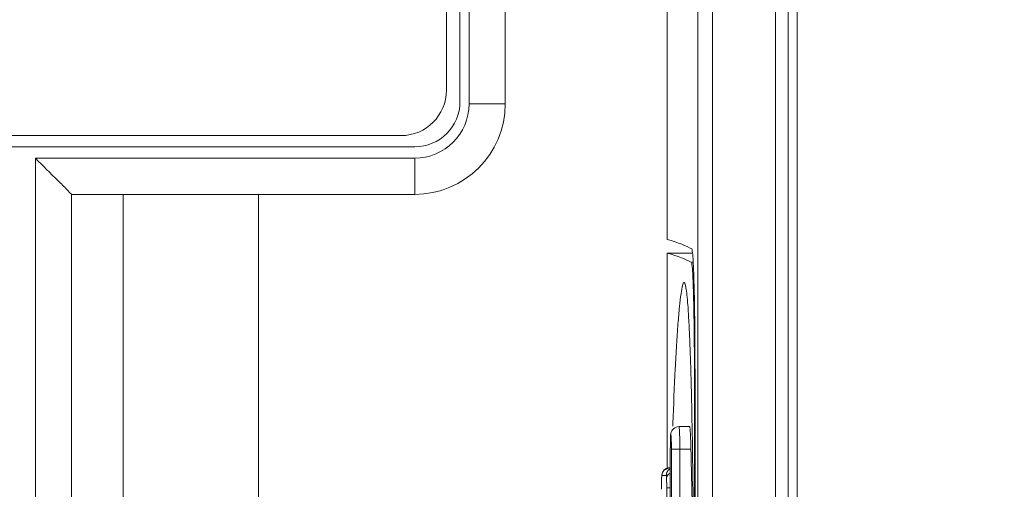
# Model space of a CAD drawing. Units: inches. Extents: x 0 to 2919, y 0 to 1797.
# Drawn here: x 1759 to 1781, y 1389 to 1399 of the extents above; entities that cross this region are included whole.
import ezdxf

# ---------------------------------------------------------------- set-up
doc = ezdxf.new("R2010")
doc.units = ezdxf.units.IN
doc.header["$MEASUREMENT"] = 0
doc.layers.add('CONTINUOUS1', color=7, linetype='Continuous', lineweight=20)
doc.layers.add('DIM', color=2, linetype='Continuous', lineweight=20)
doc.styles.add('RomanS', font='romans.shx')
doc.dimstyles.new('SchneiderElectric Dual Below', dxfattribs={"dimscale": 0, "dimtxt": 0.1, "dimasz": 0.07, "dimexe": 0.0625, "dimexo": 0.0625, "dimgap": 0.04, "dimtad": 0, "dimtih": 1, "dimtoh": 1, "dimrnd": 0.001, "dimzin": 4, "dimdsep": 46, "dimtxsty": 'RomanS', "dimblk": 'SEArrow', "dimcen": 0.09, "dimclrd": 256, "dimclre": 256, "dimclrt": 256, "dimadec": 0, "dimazin": 1, "dimtfac": 1, "dimtofl": 0, "dimtmove": 0, "dimatfit": 3, "dimldrblk": 'SEArrow', "dimfxl": 1, "dimtolj": 1, "dimtzin": 0, "dimlwd": -1, "dimlwe": -1, "dimarcsym": 0})

# ---------------------------------------------------------------- blocks, each defined once
blk = doc.blocks.new('SEArrow')
at = {"linetype": 'ByBlock', "lineweight": -2}
blk.add_lwpolyline([(0, 0, 0, 0.5, 0), (-1, 0, 0.5, 0.5, 0)], format="xyseb", dxfattribs=at)
blk = doc.blocks.new('*D12')
at = {"layer": 'Defpoints', "color": 0, "transparency": 16777216}
for p in [(1745.811, 1501.102), (1876.311, 579.102), (1982.97, 579.102)]:
    blk.add_point(p, dxfattribs=at)
at = {"layer": 'DIM', "transparency": 16777216}
for p, q in [((1756.936, 1501.102), (1994.095, 1501.102)), ((1982.97, 1488.642), (1982.97, 1072.905)), ((1982.97, 591.562), (1982.97, 1007.299)), ((1887.436, 579.102), (1994.095, 579.102))]:
    blk.add_line(p, q, dxfattribs=at)
at = {"layer": 'DIM', "transparency": 16777216, "xscale": 12.46, "yscale": 12.46, "zscale": 12.46}
for p, rotation in [((1982.97, 1501.102), 90), ((1982.97, 579.102), 270)]:
    blk.add_blockref('SEArrow', p, dxfattribs=dict(at, rotation=rotation))
at = {"layer": 'DIM', "transparency": 16777216, "insert": (1982.97, 1040.102), "char_height": 17.8, "attachment_point": 5, "style": 'RomanS'}
blk.add_mtext('\\A1;922.00\\P{\\H0.8x; [23419]', dxfattribs=at)

msp = doc.modelspace()

# ---------------------------------------------------------------- linework, layer by layer
at = {"layer": 'CONTINUOUS1'}
for p, q in [((1774.016, 1342.506), (1774.016, 1455.537)), ((1774.336, 1455.528), (1774.336, 1342.516)), ((1773.34, 1455.222), (1773.34, 1394.057)), ((1775.73, 1342.822), (1775.73, 1455.222)), ((1776.011, 1455.222), (1776.011, 1342.822)), ((1776.211, 1455.072), (1776.211, 1342.972)), ((1768.961, 1397.052), (1768.961, 1437.152)), ((1769.761, 1437.152), (1769.761, 1397.052)), ((1768.761, 1437.102), (1768.761, 1397.102)), ((1768.461, 1397.352), (1768.461, 1436.852)), ((1768.961, 1397.052), (1769.761, 1397.052)), ((1754.661, 1396.352), (1767.461, 1396.352)), ((1767.761, 1396.102), (1754.361, 1396.102)), ((1759.384, 1336.821), (1759.384, 1395.852)), ((1759.384, 1395.852), (1767.761, 1395.852)), ((1767.761, 1395.852), (1767.761, 1395.052)), ((1760.181, 1395.055), (1760.181, 1336.821)), ((1767.761, 1395.052), (1760.187, 1395.052)), ((1761.321, 1395.052), (1761.321, 1339.119)), ((1764.31, 1387.875), (1764.31, 1395.052)), ((1773.34, 1393.757), (1773.34, 1389.022)), ((1773.34, 1393.757), (1773.881, 1393.757)), ((1773.872, 1393.552), (1773.909, 1393.552)), ((1773.869, 1390.849), (1773.873, 1390.661)), ((1773.941, 1373.991), (1773.941, 1390.852)), ((1773.954, 1390.847), (1773.954, 1373.996)), ((1773.462, 1389.934), (1773.464, 1389.994)), ((1773.837, 1389.922), (1773.6, 1389.922)), ((1773.408, 1389.422), (1773.408, 1375.422)), ((1773.431, 1375.422), (1773.431, 1389.422)), ((1773.864, 1389.422), (1773.431, 1389.422)), ((1773.617, 1389.422), (1773.617, 1387.672)), ((1773.229, 1388.891), (1773.216, 1388.785)), ((1773.318, 1388.842), (1773.223, 1388.842)), ((1773.26, 1388.951), (1773.229, 1388.891)), ((1773.408, 1389.018), (1773.26, 1388.951)), ((1773.216, 1388.798), (1773.216, 1388.791)), ((1773.216, 1388.785), (1773.216, 1388.798)), ((1773.328, 1387.648), (1773.328, 1388.568)), ((1773.328, 1388.568), (1773.408, 1388.568))]:
    msp.add_line(p, q, dxfattribs=at)
for centre, radius, start, end in [((1767.461, 1397.352), 1, 270, 0), ((1767.761, 1397.102), 1, 270, 0), ((1767.761, 1397.052), 2, 270, 0), ((1767.761, 1397.052), 1.2, 270, 0), ((1684.534, 1388.553), 89.364, 1.47204, 1.65927), ((1653.795, 1390.853), 120.146, 359.99981, 0.14063), ((1630.054, 1390.847), 143.9, 359.99986, 0.11943), ((1781.236, 1389.431), 7.828, 178.9893, 179.732), ((1782.392, 1389.422), 8.984, 179.7096, 179.9997), ((1473.494, 1382.422), 300.452, 1.00112, 1.335), ((1779.374, 1388.664), 6.159, 179.5575, 180.0208)]:
    msp.add_arc(centre, radius, start, end, dxfattribs=at)
for centre, major_axis, start_param, end_param in [((1402.62, 1393.661), (371.413, 0), 0.028602, 0.061087), ((1402.714, 1393.361), (371.319, 0), 6.312602, 6.344272)]:
    msp.add_ellipse(centre, major_axis=major_axis, ratio=0.017455, start_param=start_param, end_param=end_param, dxfattribs=at)
for points, knots in [([(1759.384, 1395.852), (1759.549, 1395.687), (1759.776, 1395.451), (1760.05, 1395.195), (1760.142, 1395.084), (1760.181, 1395.055)], [0, 0, 0, 0, 0.620695, 0.869611, 1, 1, 1, 1]), ([(1760.187, 1395.052), (1760.186, 1395.052), (1760.184, 1395.053), (1760.182, 1395.054), (1760.181, 1395.055)], [0, 0, 0, 0, 0.472526, 1, 1, 1, 1]), ([(1773.881, 1393.847), (1773.891, 1393.841), (1773.892, 1393.794), (1773.906, 1393.72), (1773.912, 1393.587), (1773.918, 1393.487), (1773.92, 1393.428)], [0, 0, 0, 0, 0.079827, 0.274427, 0.582823, 1, 1, 1, 1]), ([(1773.94, 1391.148), (1773.94, 1391.457), (1773.937, 1391.904), (1773.929, 1392.471), (1773.921, 1392.826), (1773.912, 1393.117), (1773.903, 1393.315), (1773.894, 1393.434), (1773.888, 1393.494), (1773.881, 1393.528), (1773.877, 1393.549), (1773.872, 1393.552)], [0, 0, 0, 0, 0.385918, 0.557048, 0.706153, 0.828353, 0.91971, 0.952899, 0.977375, 0.993024, 1, 1, 1, 1]), ([(1773.92, 1393.428), (1773.926, 1393.287), (1773.948, 1392.526), (1773.952, 1391.766), (1773.953, 1391.147)], [0, 0, 0, 0, 0.186247, 1, 1, 1, 1]), ([(1773.464, 1389.994), (1773.479, 1390.396), (1773.503, 1390.974), (1773.544, 1391.707), (1773.574, 1392.165), (1773.606, 1392.545), (1773.636, 1392.826), (1773.667, 1393.004), (1773.688, 1393.079), (1773.704, 1393.104), (1773.711, 1393.103)], [0, 0, 0, 0, 0.385826, 0.554974, 0.703352, 0.826365, 0.919227, 0.977576, 0.992999, 1, 1, 1, 1]), ([(1773.711, 1393.103), (1773.726, 1393.102), (1773.743, 1393.036), (1773.763, 1392.943), (1773.782, 1392.763), (1773.801, 1392.534), (1773.818, 1392.247), (1773.841, 1391.778), (1773.853, 1391.403), (1773.861, 1391.14)], [0, 0, 0, 0, 0.022497, 0.077946, 0.166377, 0.285168, 0.431207, 0.601182, 1, 1, 1, 1]), ([(1773.873, 1390.661), (1773.883, 1390.268), (1773.915, 1388.535), (1773.928, 1386.801), (1773.934, 1385.46)], [0, 0, 0, 0, 0.226677, 1, 1, 1, 1]), ([(1773.6, 1389.922), (1773.557, 1389.922), (1773.47, 1389.89), (1773.429, 1389.811), (1773.421, 1389.772)], [0, 0, 0, 0, 0.520836, 1, 1, 1, 1]), ([(1773.6, 1389.922), (1773.603, 1389.922), (1773.603, 1389.902), (1773.608, 1389.88), (1773.609, 1389.831), (1773.614, 1389.743), (1773.616, 1389.603), (1773.617, 1389.485), (1773.617, 1389.422)], [0, 0, 0, 0, 0.0204, 0.077512, 0.170019, 0.294172, 0.618052, 1, 1, 1, 1]), ([(1773.837, 1389.922), (1773.84, 1389.922), (1773.84, 1389.902), (1773.846, 1389.88), (1773.848, 1389.831), (1773.854, 1389.743), (1773.859, 1389.603), (1773.863, 1389.485), (1773.864, 1389.422)], [0, 0, 0, 0, 0.020442, 0.077636, 0.170214, 0.294416, 0.618282, 1, 1, 1, 1]), ([(1773.421, 1389.772), (1773.412, 1389.728), (1773.412, 1389.61), (1773.408, 1389.493), (1773.408, 1389.422)], [0, 0, 0, 0, 0.387751, 1, 1, 1, 1]), ([(1773.431, 1389.422), (1773.431, 1389.488), (1773.433, 1389.576), (1773.423, 1389.682), (1773.428, 1389.72), (1773.415, 1389.75), (1773.415, 1389.689), (1773.411, 1389.652), (1773.41, 1389.597), (1773.41, 1389.569)], [0, 0, 0, 0, 0.402333, 0.547575, 0.632981, 0.650204, 0.706429, 0.827294, 1, 1, 1, 1]), ([(1773.223, 1388.842), (1773.219, 1388.842), (1773.22, 1388.815), (1773.217, 1388.804), (1773.216, 1388.791)], [0, 0, 0, 0, 0.252172, 1, 1, 1, 1]), ([(1773.326, 1388.79), (1773.325, 1388.803), (1773.322, 1388.815), (1773.323, 1388.842), (1773.318, 1388.842)], [0, 0, 0, 0, 0.757155, 1, 1, 1, 1]), ([(1773.326, 1388.79), (1773.326, 1388.8), (1773.337, 1388.844), (1773.375, 1388.877), (1773.407, 1388.891)], [0, 0, 0, 0, 0.211949, 1, 1, 1, 1]), ([(1773.214, 1388.662), (1773.214, 1388.65), (1773.215, 1388.609), (1773.215, 1388.567), (1773.216, 1388.538)], [0, 0, 0, 0, 0.288675, 1, 1, 1, 1]), ([(1773.328, 1388.568), (1773.328, 1388.59), (1773.327, 1388.664), (1773.327, 1388.738), (1773.326, 1388.79)], [0, 0, 0, 0, 0.299308, 1, 1, 1, 1])]:
    msp.add_open_spline(points, degree=3, knots=knots, dxfattribs=at)
for points in [[(1773.223, 1388.842), (1773.223, 1388.872), (1773.232, 1388.903), (1773.247, 1388.93)], [(1773.247, 1388.93), (1773.276, 1388.983), (1773.343, 1389.022), (1773.403, 1389.022)], [(1773.343, 1388.931), (1773.328, 1388.904), (1773.318, 1388.873), (1773.318, 1388.842)], [(1773.409, 1388.997), (1773.382, 1388.982), (1773.358, 1388.958), (1773.343, 1388.931)], [(1773.216, 1388.791), (1773.215, 1388.765), (1773.215, 1388.738), (1773.215, 1388.712)]]:
    msp.add_open_spline(points, degree=3, dxfattribs=at)

# ---------------------------------------------------------------- dimensions: what is measured, and where the dimension line sits
at = {"layer": 'DIM'}
dim = msp.add_linear_dim(base=(1982.97, 579.102), p1=(1745.811, 1501.102), p2=(1876.311, 579.102), angle=90, dimstyle='SchneiderElectric Dual Below', override={"dimscale": 178, "dimpost": '\\P{\\H0.8x;'}, dxfattribs=at)
dim.commit()
dim.dimension.update_dxf_attribs({"geometry": '*D12', "text_midpoint": (1982.97, 1040.102)})

doc.saveas('drawing.dxf')
